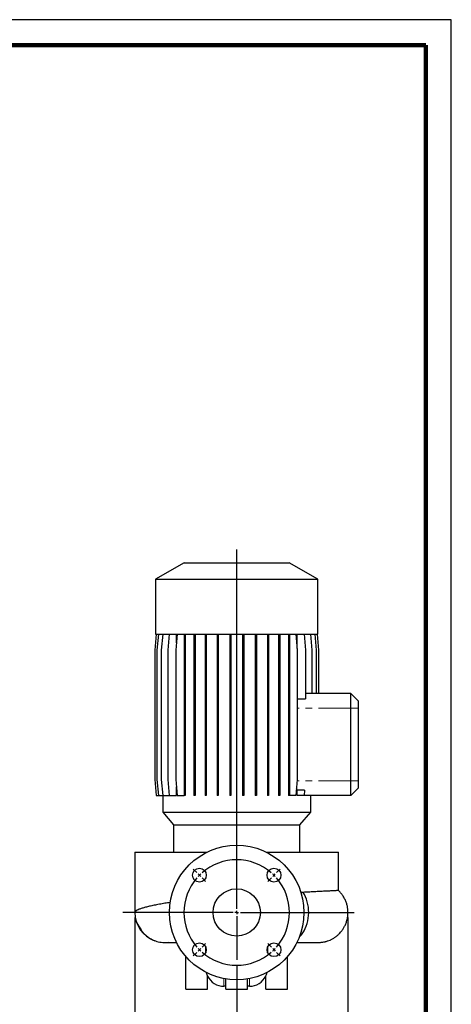
# Model space of a CAD drawing. Units: millimetres. Extents: x -4 to 213, y 0 to 297.
# Drawn here: x 125 to 210, y 104 to 297 of the extents above; entities that cross this region are included whole.
import ezdxf

# ---------------------------------------------------------------- set-up
doc = ezdxf.new("R2010")
doc.units = ezdxf.units.MM
doc.linetypes.add('PHANTOM', pattern=[12.7, 6.35, -1.27, 1.27, -1.27, 1.27, -1.27])
doc.layers.add('FORMAT', color=7, linetype='Continuous')
doc.styles.add('SLDTEXTSTYLE0', font='TXT', dxfattribs={"width": 0.605})
doc.dimstyles.new('SLDDIMSTYLE0', dxfattribs={"dimtxt": 2.5, "dimasz": 2.5, "dimexe": 0, "dimexo": 0.0625, "dimtad": 1, "dimlfac": 7, "dimrnd": 1e-09, "dimzin": 12, "dimdsep": 46, "dimtxsty": 'SLDTEXTSTYLE0', "dimblk1": 'CLOSED', "dimblk2": 'CLOSED', "dimsah": 1, "dimcen": 0.09, "dimadec": 0, "dimazin": 3, "dimtfac": 1, "dimtofl": 0, "dimtmove": 0, "dimatfit": 3, "dimldrblk": 'CLOSED', "dimfxl": 0, "dimfrac": 2, "dimtolj": 1, "dimtzin": 12, "dimarcsym": 0})

# ---------------------------------------------------------------- blocks, each defined once
blk = doc.blocks.new('_Closed')
at = {"color": 0, "linetype": 'ByBlock', "lineweight": -2}
for p, q in [((-1, 0.166667), (0, 0)), ((-1, 0.166667), (-1, -0.166667)), ((0, 0), (-1, -0.166667)), ((0, 0), (-1, 0))]:
    blk.add_line(p, q, dxfattribs=at)
blk = doc.blocks.new('_D_6')
at = {"layer": 'FORMAT'}
for p, q in [((189.7, 120.59), (189.7, 97.83)), ((167.85, 111.3), (167.85, 97.83)), ((189.7, 98.58), (167.85, 98.58))]:
    blk.add_line(p, q, dxfattribs=at)
at = {"layer": 'FORMAT', "xscale": 2.5, "yscale": 2.5, "rotation": 180.0000000000004}
blk.add_blockref('_Closed', (167.85, 98.58), dxfattribs=at)
at = {"layer": 'FORMAT', "xscale": 2.5, "yscale": 2.5}
blk.add_blockref('_Closed', (189.7, 98.58), dxfattribs=at)
at = {"layer": 'FORMAT', "insert": (176.43, 101.8), "char_height": 2.5, "attachment_point": 1, "style": 'SLDTEXTSTYLE0'}
blk.add_mtext('153', dxfattribs=at)
blk = doc.blocks.new('_D_7')
at = {"layer": 'FORMAT'}
for p, q in [((147.85, 120.59), (147.85, 97.83)), ((167.85, 111.3), (167.85, 97.83)), ((147.85, 98.58), (167.85, 98.58))]:
    blk.add_line(p, q, dxfattribs=at)
at = {"layer": 'FORMAT', "xscale": 2.5, "yscale": 2.5, "rotation": 180.0000000000004}
blk.add_blockref('_Closed', (147.85, 98.58), dxfattribs=at)
at = {"layer": 'FORMAT', "xscale": 2.5, "yscale": 2.5}
blk.add_blockref('_Closed', (167.85, 98.58), dxfattribs=at)
at = {"layer": 'FORMAT', "insert": (155.5, 101.8), "char_height": 2.5, "attachment_point": 1, "style": 'SLDTEXTSTYLE0'}
blk.add_mtext('140', dxfattribs=at)
blk = doc.blocks.new('SW_CENTERMARKSYMBOL_0')
at = {"layer": 'FORMAT', "color": 0}
for p, q in [((7.32, 8.04), (7.32, 78.67)), ((-0.51, 15.15), (-1.21, 15.86)), ((15.15, 15.15), (15.86, 15.86)), ((0, 14.65), (-0.25, 14.9)), ((0, 14.65), (0.25, 14.39)), ((0.51, 14.14), (1.21, 13.44)), ((14.14, 14.14), (13.44, 13.44)), ((14.65, 14.65), (14.39, 14.39)), ((14.65, 14.65), (14.9, 14.9)), ((6.61, 7.32), (-15.03, 7.32)), ((7.32, 7.32), (6.97, 7.32)), ((7.32, 7.32), (7.32, 7.68)), ((7.32, 7.32), (7.32, 6.97)), ((7.32, 7.32), (7.68, 7.32)), ((7.32, 6.61), (7.32, -1.96)), ((8.04, 7.32), (30.4, 7.32)), ((0, 0), (-0.25, -0.25)), ((0, 0), (0.25, 0.25)), ((0.51, 0.51), (1.21, 1.21)), ((14.14, 0.51), (13.44, 1.21)), ((14.65, 0), (14.39, 0.25)), ((14.65, 0), (14.9, -0.25)), ((-0.51, -0.51), (-1.21, -1.21)), ((15.15, -0.51), (15.86, -1.21))]:
    blk.add_line(p, q, dxfattribs=at)
for start, end in [(48.9514, 131.0486), (138.9514, 221.0486), (135, 136.9757), (133.0243, 135), (45, 46.9757), (43.0243, 45), (318.9514, 41.0486), (223.0243, 225), (313.0243, 315), (315, 316.9757), (225, 226.9757), (228.9514, 311.0486)]:
    blk.add_arc((7.32, 7.32), 10.36, start, end, dxfattribs=at)

msp = doc.modelspace()

# ---------------------------------------------------------------- linework, layer by layer
at = {"color": 7, "linetype": 'Continuous', "lineweight": 25}
for p, q in [((210, 297), (0, 297)), ((210, 0), (210, 297)), ((210, 292.75), (210, 296.25)), ((157.51786026, 190.30429463), (151.91786026, 187.07113312)), ((157.51786026, 190.30429463), (167.84643169, 190.30429463)), ((167.84643169, 190.30429463), (178.17500312, 190.30429463)), ((183.77500312, 187.07113312), (178.17500312, 190.30429463)), ((151.91786026, 187.07113312), (151.91786026, 176.30429463)), ((151.91786026, 187.07113312), (167.84643169, 187.07113312)), ((167.84643169, 187.07113312), (183.77500312, 187.07113312)), ((183.77500312, 176.30429463), (183.77500312, 187.07113312)), ((152.03062257, 176.30429463), (151.75421436, 173.1449343)), ((151.91786026, 176.30429463), (167.84643169, 176.30429463)), ((152.45956705, 176.30429463), (152.18315884, 173.1449343)), ((153.31211215, 176.30429463), (153.03570393, 173.1449343)), ((154.56255129, 176.30429463), (154.28614308, 173.1449343)), ((156.17318031, 176.30429463), (155.8967721, 173.1449343)), ((156.02337324, 174.59199188), (156.02337324, 176.30429463)), ((157.52303808, 176.30429463), (157.52303808, 173.1449343)), ((157.7473238, 176.30429463), (157.7473238, 173.1449343)), ((159.45508844, 176.30429463), (159.45508844, 173.1449343)), ((159.67937415, 176.30429463), (159.67937415, 173.1449343)), ((161.63864889, 176.30429463), (161.63864889, 173.1449343)), ((161.8629346, 176.30429463), (161.8629346, 173.1449343)), ((164.0078791, 176.30429463), (164.0078791, 173.1449343)), ((164.23216481, 176.30429463), (164.23216481, 173.1449343)), ((166.49134027, 176.30429463), (166.49134027, 173.1449343)), ((166.71562599, 176.30429463), (166.71562599, 173.1449343)), ((167.84643169, 176.30429463), (183.77500312, 176.30429463)), ((169.01414925, 176.30429463), (169.01414925, 173.1449343)), ((169.23843496, 176.30429463), (169.23843496, 173.1449343)), ((171.50023641, 176.30429463), (171.50023641, 173.1449343)), ((171.72452213, 176.30429463), (171.72452213, 173.1449343)), ((173.87463941, 176.30429463), (173.87463941, 173.1449343)), ((174.09892512, 176.30429463), (174.09892512, 173.1449343)), ((176.06576348, 176.30429463), (176.06576348, 173.1449343)), ((176.29004919, 176.30429463), (176.29004919, 173.1449343)), ((178.00754021, 176.30429463), (178.00754021, 173.1449343)), ((178.23182593, 176.30429463), (178.23182593, 173.1449343)), ((179.45805439, 176.30429463), (179.7344626, 173.1449343)), ((179.70664864, 173.4628493), (179.70664864, 176.30429463)), ((181.08033802, 176.30429463), (181.35674623, 173.1449343)), ((182.34393863, 176.30429463), (182.62034684, 173.1449343)), ((183.21075519, 176.30429463), (183.48716341, 173.1449343)), ((183.65465081, 176.30429463), (183.93105902, 173.1449343)), ((183.66224081, 176.30429463), (183.93864902, 173.1449343)), ((151.75421436, 173.1449343), (151.75421436, 147.74936924)), ((152.18315884, 173.1449343), (152.18315884, 147.74936924)), ((153.03570393, 173.1449343), (153.03570393, 147.74936924)), ((154.28614308, 173.1449343), (154.28614308, 147.74936924)), ((155.8967721, 173.1449343), (155.8967721, 147.74936924)), ((157.7473238, 173.1449343), (157.52303808, 173.1449343)), ((157.52303808, 173.1449343), (157.52303808, 147.74936924)), ((157.7473238, 173.1449343), (157.7473238, 147.74936924)), ((159.67937415, 173.1449343), (159.45508844, 173.1449343)), ((159.45508844, 173.1449343), (159.45508844, 147.74936924)), ((159.67937415, 173.1449343), (159.67937415, 147.74936924)), ((161.8629346, 173.1449343), (161.63864889, 173.1449343)), ((161.63864889, 173.1449343), (161.63864889, 147.74936924)), ((161.8629346, 173.1449343), (161.8629346, 147.74936924)), ((164.23216481, 173.1449343), (164.0078791, 173.1449343)), ((164.0078791, 173.1449343), (164.0078791, 147.74936924)), ((164.23216481, 173.1449343), (164.23216481, 147.74936924)), ((166.71562599, 173.1449343), (166.49134027, 173.1449343)), ((166.49134027, 173.1449343), (166.49134027, 147.74936924)), ((166.71562599, 173.1449343), (166.71562599, 147.74936924)), ((169.23843496, 173.1449343), (169.01414925, 173.1449343)), ((169.01414925, 173.1449343), (169.01414925, 147.74936924)), ((169.23843496, 173.1449343), (169.23843496, 147.74936924)), ((171.72452213, 173.1449343), (171.50023641, 173.1449343)), ((171.50023641, 173.1449343), (171.50023641, 147.74936924)), ((171.72452213, 173.1449343), (171.72452213, 147.74936924)), ((174.09892512, 173.1449343), (173.87463941, 173.1449343)), ((173.87463941, 173.1449343), (173.87463941, 147.74936924)), ((174.09892512, 173.1449343), (174.09892512, 147.74936924)), ((176.29004919, 173.1449343), (176.06576348, 173.1449343)), ((176.06576348, 173.1449343), (176.06576348, 147.74936924)), ((176.29004919, 173.1449343), (176.29004919, 147.74936924)), ((178.23182593, 173.1449343), (178.00754021, 173.1449343)), ((178.00754021, 173.1449343), (178.00754021, 147.74936924)), ((178.23182593, 173.1449343), (178.23182593, 147.74936924)), ((179.7344626, 173.1449343), (179.7344626, 147.74936924)), ((181.35674623, 173.1449343), (181.35674623, 163.58318651)), ((182.62034684, 173.1449343), (182.62034684, 164.59000891)), ((183.48716341, 173.1449343), (183.48716341, 164.59000891)), ((183.93105902, 173.1449343), (183.93105902, 164.59000891)), ((183.93864902, 173.1449343), (183.93864902, 164.59000891)), ((190.27500312, 164.59000891), (181.35674623, 164.59000891)), ((190.27500312, 161.73286606), (190.27500312, 164.59000891)), ((190.27500312, 164.59000891), (191.70357455, 163.16143749)), ((179.7344626, 163.58318651), (181.35674623, 163.58318651)), ((191.70357455, 163.16143749), (191.70357455, 161.73286606)), ((190.27500312, 147.44715177), (190.27500312, 161.73286606)), ((191.70357455, 161.73286606), (191.70357455, 147.44715177)), ((151.75421436, 147.74936924), (152.03062257, 144.59000891)), ((152.18315884, 147.74936924), (152.45956705, 144.59000891)), ((153.03570393, 147.74936924), (153.31211215, 144.59000891)), ((154.28614308, 147.74936924), (154.56255129, 144.59000891)), ((155.8967721, 147.74936924), (156.17318031, 144.59000891)), ((157.7473238, 147.74936924), (157.52303808, 147.74936924)), ((157.52303808, 147.74936924), (157.52303808, 144.59000891)), ((157.7473238, 147.74936924), (157.7473238, 144.59000891)), ((159.67937415, 147.74936924), (159.45508844, 147.74936924)), ((159.45508844, 147.74936924), (159.45508844, 144.59000891)), ((159.67937415, 147.74936924), (159.67937415, 144.59000891)), ((161.8629346, 147.74936924), (161.63864889, 147.74936924)), ((161.63864889, 147.74936924), (161.63864889, 144.59000891)), ((161.8629346, 147.74936924), (161.8629346, 144.59000891)), ((164.23216481, 147.74936924), (164.0078791, 147.74936924)), ((164.0078791, 147.74936924), (164.0078791, 144.59000891)), ((164.23216481, 147.74936924), (164.23216481, 144.59000891)), ((166.71562599, 147.74936924), (166.49134027, 147.74936924)), ((166.49134027, 147.74936924), (166.49134027, 144.59000891)), ((166.71562599, 147.74936924), (166.71562599, 144.59000891)), ((169.23843496, 147.74936924), (169.01414925, 147.74936924)), ((169.01414925, 147.74936924), (169.01414925, 144.59000891)), ((169.23843496, 147.74936924), (169.23843496, 144.59000891)), ((171.72452213, 147.74936924), (171.50023641, 147.74936924)), ((171.50023641, 147.74936924), (171.50023641, 144.59000891)), ((171.72452213, 147.74936924), (171.72452213, 144.59000891)), ((174.09892512, 147.74936924), (173.87463941, 147.74936924)), ((173.87463941, 147.74936924), (173.87463941, 144.59000891)), ((174.09892512, 147.74936924), (174.09892512, 144.59000891)), ((176.29004919, 147.74936924), (176.06576348, 147.74936924)), ((176.06576348, 147.74936924), (176.06576348, 144.59000891)), ((176.29004919, 147.74936924), (176.29004919, 144.59000891)), ((178.23182593, 147.74936924), (178.00754021, 147.74936924)), ((178.00754021, 147.74936924), (178.00754021, 144.59000891)), ((178.23182593, 147.74936924), (178.23182593, 144.59000891)), ((179.7344626, 147.74936924), (179.45805439, 144.59000891)), ((190.27500312, 144.59000891), (190.27500312, 147.44715177)), ((191.70357455, 147.44715177), (191.70357455, 146.01858034)), ((156.02337324, 144.59000891), (156.02337324, 146.30231166)), ((179.70664864, 145.59683132), (179.56876188, 145.85540134)), ((179.70664864, 144.59000891), (179.70664864, 145.59683132)), ((181.16842357, 145.59683132), (179.70664864, 145.59683132)), ((181.16842357, 145.59683132), (181.08033802, 144.59000891)), ((191.70357455, 146.01858034), (190.27500312, 144.59000891)), ((152.03062257, 144.59000891), (152.45956705, 144.59000891)), ((152.45956705, 144.59000891), (153.31211215, 144.59000891)), ((153.31211215, 144.59000891), (154.56255129, 144.59000891)), ((153.31786026, 144.59000891), (153.31786026, 141.32298888)), ((154.56255129, 144.59000891), (156.02337324, 144.59000891)), ((156.17318031, 144.59000891), (157.52303808, 144.59000891)), ((157.7473238, 144.59000891), (157.52303808, 144.59000891)), ((159.67937415, 144.59000891), (159.45508844, 144.59000891)), ((161.8629346, 144.59000891), (161.63864889, 144.59000891)), ((164.23216481, 144.59000891), (164.0078791, 144.59000891)), ((166.71562599, 144.59000891), (166.49134027, 144.59000891)), ((169.23843496, 144.59000891), (169.01414925, 144.59000891)), ((171.72452213, 144.59000891), (171.50023641, 144.59000891)), ((174.09892512, 144.59000891), (173.87463941, 144.59000891)), ((176.29004919, 144.59000891), (176.06576348, 144.59000891)), ((178.23182593, 144.59000891), (178.00754021, 144.59000891)), ((179.45805439, 144.59000891), (178.23182593, 144.59000891)), ((181.08033802, 144.59000891), (179.70664864, 144.59000891)), ((190.27500312, 144.59000891), (181.08033802, 144.59000891)), ((182.37500312, 141.32298888), (182.37500312, 144.59000891)), ((153.31786026, 141.32298888), (155.41786026, 138.82030633)), ((153.31786026, 141.32298888), (167.84643169, 141.32298888)), ((167.84643169, 141.32298888), (182.37500312, 141.32298888)), ((180.27500312, 138.82030633), (182.37500312, 141.32298888)), ((155.41786026, 138.82030633), (155.41786026, 133.44715177)), ((155.41786026, 138.82030633), (167.84643169, 138.82030633)), ((167.84643169, 138.82030633), (180.27500312, 138.82030633)), ((180.27500312, 133.44715177), (180.27500312, 138.82030633)), ((147.84643169, 133.44715177), (147.84643169, 121.59000863)), ((147.84643169, 133.44715177), (162.01329273, 133.44715177)), ((173.67957066, 133.44715177), (187.84643169, 133.44715177)), ((187.84643169, 125.89898721), (187.84643169, 133.44715177)), ((180.88694165, 125.5382998), (180.43262114, 125.54740563)), ((161.77500312, 113.74305934), (161.77500312, 114.78974659)), ((173.91786026, 114.78974659), (173.91786026, 113.74305934)), ((157.84643169, 106.51858034), (157.84643169, 112.95187561)), ((177.84643169, 106.51858034), (177.84643169, 112.95187561)), ((162.13214598, 106.51858034), (162.13214598, 109.11369579)), ((165.70357455, 106.51858034), (165.70357455, 108.55062587)), ((169.98928884, 106.51858034), (169.98928884, 108.55062587)), ((173.56071741, 106.51858034), (173.56071741, 109.11369579)), ((157.84643169, 106.51858034), (162.13214598, 106.51858034)), ((165.70357455, 107.09000891), (165.34643169, 107.09000891)), ((165.70357455, 106.51858034), (169.98928884, 106.51858034)), ((170.34643169, 107.09000891), (169.98928884, 107.09000891)), ((173.56071741, 106.51858034), (177.84643169, 106.51858034))]:
    msp.add_line(p, q, dxfattribs=at)
at = {"color": 7, "linetype": 'Continuous', "lineweight": 140}
for q in [(5, 292), (205, 5)]:
    msp.add_line((205, 292), q, dxfattribs=at)
at = {"color": 8, "linetype": 'PHANTOM', "lineweight": 18}
for p, q in [((190.27500312, 161.73286606), (179.7344626, 161.73286606)), ((190.27500312, 161.73286606), (191.70357455, 161.73286606)), ((190.27500312, 147.44715177), (179.708022, 147.44715177)), ((191.70357455, 147.44715177), (190.27500312, 147.44715177)), ((165.34643169, 108.61436454), (165.34643169, 107.09000891)), ((170.34643169, 107.09000891), (170.34643169, 108.61436454))]:
    msp.add_line(p, q, dxfattribs=at)
at = {"color": 7, "linetype": 'Continuous', "lineweight": 25, "flags": 128}
msp.add_lwpolyline([(180.13511955, 116.73145999), (180.25108027, 116.84553882), (180.55807211, 117.18983065), (180.84067747, 117.57196128), (181.09646612, 117.98864463), (181.32323844, 118.43629747), (181.51904432, 118.91107027), (181.68219997, 119.40888028), (181.81130233, 119.92544665), (181.90524121, 120.45632721), (181.9632088, 120.99695674), (181.98470661, 121.54268614), (181.96954977, 122.08882249), (181.91786861, 122.63066935), (181.83010758, 123.16356719), (181.70702135, 123.68293339), (181.54966839, 124.18430175), (181.35940185, 124.66336079), (181.13785789, 125.11599092), (180.88694165, 125.5382998)], dxfattribs=at)
at = {"color": 7, "linetype": 'Continuous', "lineweight": 25}
for centre, radius in [((167.84643169, 121.59000891), 13.21428571), ((160.52282574, 128.91361486), 1.35714286), ((175.17003764, 128.91361486), 1.35714286), ((167.84643169, 121.59000891), 4.64285714), ((160.52282574, 114.26640297), 1.35714286), ((175.17003764, 114.26640297), 1.35714286)]:
    msp.add_circle(centre, radius, dxfattribs=at)
for centre, radius, start, end in [((153.73562837, 121.57566693), 5.88921414, 179.860467612, 250.1592447955), ((153.69309665, 121.49686603), 5.80054289, 266.8526769913, 277.3941081569), ((165.34643169, 110.66143749), 3.57142857, 205.8419327632, 270), ((170.34643169, 110.66143749), 3.57142857, 270, 334.1580672368)]:
    msp.add_arc(centre, radius, start, end, dxfattribs=at)
for points, knots in [([(187.8345121, 125.89898721), (187.83117624, 125.8983938), (187.82344134, 125.89701786), (187.6419309, 125.88708792), (187.32049978, 125.87051251), (186.85924494, 125.84733329), (186.26716478, 125.81774952), (185.5368563, 125.78118056), (184.71952418, 125.7398709), (183.85090528, 125.69541787), (182.94917374, 125.64857029), (181.96763535, 125.59680646), (181.24717293, 125.55780202), (180.88694165, 125.5382998)], [0, 0, 0, 0, 0.0753137603, 0.1746310484, 0.2739483501, 0.3705318751, 0.4671154247, 0.5665096174, 0.6659038526, 0.7485604427, 0.8312170605, 0.9156085113, 1, 1, 1, 1]), ([(183.54051493, 115.69786015), (183.67606887, 115.69699035), (183.93043034, 115.69535821), (184.28038034, 115.71220207), (184.60128101, 115.74246685), (184.89184523, 115.78559265), (185.13728751, 115.83573642), (185.34141371, 115.88634012), (185.51910388, 115.93607053), (185.80230694, 116.02584173), (186.19212261, 116.17573497), (186.68135095, 116.41754279), (187.16932301, 116.71998222), (187.65010163, 117.08948135), (188.06949858, 117.48897641), (188.43788687, 117.91488737), (188.76171899, 118.36429145), (189.07071107, 118.89705081), (189.34527825, 119.51800842), (189.56197009, 120.22695773), (189.68277299, 120.94485426), (189.71482383, 121.64535506), (189.67263734, 122.3071228), (189.55185111, 122.98163042), (189.34825447, 123.65323896), (189.06233682, 124.3058527), (188.6962519, 124.92075735), (188.28947025, 125.46047355), (187.97787131, 125.76348085), (187.8369516, 125.90051502)], [0, 0, 0, 0, 0.0482528339, 0.0905444864, 0.1266156696, 0.1607946161, 0.1859013836, 0.1964371412, 0.2087637967, 0.2207388555, 0.2538693847, 0.2887730234, 0.3254500876, 0.3638680572, 0.4049780022, 0.4364981243, 0.4718367171, 0.5111510858, 0.5545187544, 0.601902478, 0.6531135033, 0.693832459, 0.7362707421, 0.7801346038, 0.8250734647, 0.8706919146, 0.9165667769, 0.9622675663, 1, 1, 1, 1]), ([(154.80488383, 123.55875448), (154.45082057, 123.50261708), (153.68963148, 123.38192911), (152.62536957, 123.19816053), (151.59850879, 123.00229411), (150.68842156, 122.80484094), (149.90016482, 122.60609862), (149.23334596, 122.40718194), (148.68569912, 122.21096917), (148.26327765, 122.01517051), (148.027331, 121.85326443), (147.92547764, 121.73834826), (147.8921072, 121.68181189), (147.87975784, 121.65322049), (147.87462471, 121.63852189), (147.87161606, 121.62798204), (147.86975934, 121.62002864), (147.86857749, 121.613813), (147.86781265, 121.60883073), (147.86731226, 121.6047561), (147.86695193, 121.60099457), (147.86671629, 121.59768404), (147.86657545, 121.5943348), (147.86651897, 121.59205335), (147.86651339, 121.59052779), (147.8665115, 121.59000891)], [0, 0, 0, 0, 0.0869523643, 0.1869360613, 0.2889639996, 0.3916972612, 0.4910301493, 0.5910127486, 0.6930401507, 0.7957735547, 0.9010908826, 0.9521706283, 0.9759220122, 0.9845767359, 0.9898732876, 0.9932549525, 0.9954716841, 0.9969460251, 0.9979363294, 0.9986078063, 0.9990685421, 0.9995404532, 0.999722077, 0.9999054723, 1, 1, 1, 1]), ([(148.06331473, 119.99540816), (148.08851768, 119.91619512), (148.13578264, 119.767641), (148.26959207, 119.46907999), (148.44243019, 119.13346762), (148.65898171, 118.75887443), (148.9206615, 118.35381159), (149.2269093, 117.93499135), (149.5591401, 117.54048889), (149.92042624, 117.18311735), (150.29097591, 116.87372379), (150.66455145, 116.60943139), (151.06994889, 116.36850915), (151.4882372, 116.15560523), (151.94243194, 115.97121747), (152.45353754, 115.82225852), (153.03646269, 115.71740082), (153.45467377, 115.70369768), (153.67927153, 115.69633848)], [0, 0, 0, 0, 0.0762336128, 0.1429665664, 0.2019106799, 0.2554284478, 0.3065743619, 0.3587768679, 0.413704427, 0.4664139371, 0.516345478, 0.5635529313, 0.6091635256, 0.6616905506, 0.7256287309, 0.8027894291, 0.8940892456, 1, 1, 1, 1]), ([(153.69239914, 115.69632236), (153.71824634, 115.69632438), (153.76926031, 115.69632836), (153.96589254, 115.69635014), (154.23651354, 115.69637694), (154.57557838, 115.69640573), (154.96281278, 115.69643289), (155.41137789, 115.69645557), (155.77138877, 115.69647044), (156.00729459, 115.69647223), (156.04700567, 115.69647253)], [0, 0, 0, 0, 0.1544432126, 0.3048206912, 0.4497862612, 0.5880735702, 0.7185259938, 0.8401173443, 0.9730862369, 1, 1, 1, 1]), ([(154.46034572, 115.70692821), (154.45634199, 115.70558332), (154.44304811, 115.70111781), (154.56361233, 115.70314965), (154.8299202, 115.70451129), (155.17137353, 115.70692836), (155.56420961, 115.70948618), (155.89375332, 115.7116332), (156.03887772, 115.7125787)], [0, 0, 0, 0, 0.0726422767, 0.2411993946, 0.409590754, 0.5812032289, 0.8155703415, 1, 1, 1, 1]), ([(179.64577403, 115.6963431), (179.69701301, 115.69634389), (180.10436267, 115.69635019), (180.78100269, 115.6963711), (181.65839539, 115.69640619), (182.41265663, 115.69645187), (183.02715304, 115.69650717), (183.49231924, 115.69657167), (183.6468337, 115.69662247), (183.72471296, 115.69664808)], [0, 0, 0, 0, 0.0216911354, 0.1724444351, 0.3289772278, 0.4907579967, 0.657100422, 0.8271697812, 1, 1, 1, 1]), ([(162.13214598, 109.11369579), (162.0724438, 109.24561568), (161.96857694, 109.47512332), (161.90823257, 109.71949021), (161.88257385, 109.82339618)], [0, 0, 0, 0, 0.5747952285, 1, 1, 1, 1]), ([(173.56071741, 109.11369579), (173.65171936, 109.3136279), (173.75613995, 109.54304089), (173.80370351, 109.7888147), (173.8098157, 109.82039803)], [0, 0, 0, 0, 0.8714943172, 1, 1, 1, 1])]:
    msp.add_open_spline(points, degree=3, knots=knots, dxfattribs=at)
at = {"color": 8, "linetype": 'PHANTOM', "lineweight": 18}
msp.add_open_spline([(147.86651149, 121.59000891), (147.86403279, 121.58994883), (147.85907982, 121.58982877), (147.85360611, 121.58975139), (147.84959835, 121.58975134), (147.84704924, 121.58982849), (147.84663742, 121.58994881), (147.84643169, 121.59000891)], degree=3, knots=[0, 0, 0, 0, 0.2007117855, 0.4010642687, 0.6010608568, 0.8007049619, 1, 1, 1, 1], dxfattribs=at)

# ---------------------------------------------------------------- block references
at = {"layer": 'FORMAT'}
msp.add_blockref('SW_CENTERMARKSYMBOL_0', (160.52282574, 114.26640297), dxfattribs=at)

# ---------------------------------------------------------------- dimensions: what is measured, and where the dimension line sits
for p1, picture, middle in [((147.84642155, 121.59000891), '_D_7', (157.84642662, 98.5757232)), ((189.70358469, 121.59000891), '_D_6', (178.77500819, 98.5757232))]:
    dim = msp.add_linear_dim(base=(167.84643169, 98.5757232), p1=p1, p2=(167.84643169, 112.30429463), dimstyle='SLDDIMSTYLE0', dxfattribs=at)
    dim.commit()
    dim.dimension.update_dxf_attribs({"geometry": picture, "text_midpoint": middle, "dimtype": 160})

doc.saveas('drawing.dxf')
